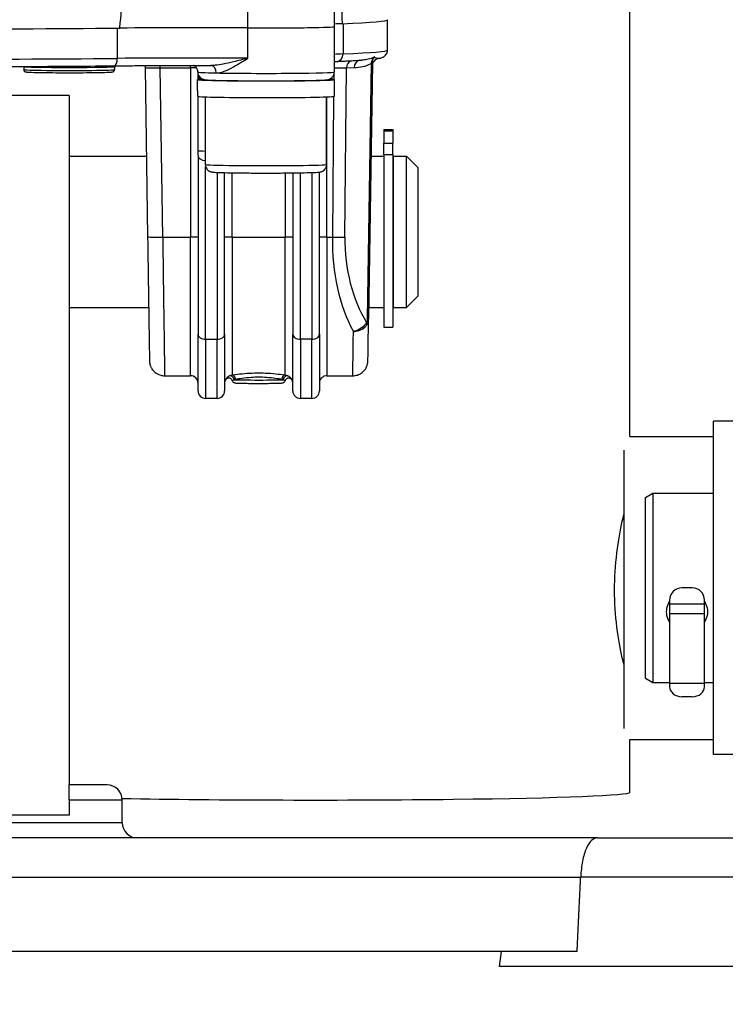
# Model space of a CAD drawing. Units: millimetres. Extents: x 222 to 2986, y 28 to 3891.
# Drawn here: x 846 to 939, y 1439 to 1569 of the extents above; entities that cross this region are included whole.
import ezdxf

# ---------------------------------------------------------------- set-up
doc = ezdxf.new("R2010")
doc.units = ezdxf.units.MM
doc.header["$LTSCALE"] = 14.285714
doc.layers.add('Dimensions(Hillmar_metric)', color=7, linetype='Continuous', lineweight=13)
doc.layers.add('Visible Edges(Hillmar_metric)', color=7, linetype='Continuous', lineweight=25)
doc.layers.add('Visible Tangent Edges(Hillmar_Metric)', color=7, linetype='Continuous', lineweight=25, true_color=0xc0c0c0)
doc.styles.add('Hillmar_metric_Dimensions', font='arial.ttf')
doc.dimstyles.new('DEFAULT-ISO-Method 1b-Hillmar_metric', dxfattribs={"dimscale": 14.285714, "dimtxt": 2, "dimasz": 2.5, "dimexe": 1, "dimexo": 1, "dimgap": 0.25, "dimtad": 1, "dimtih": 1, "dimtoh": 1, "dimrnd": 1e-08, "dimdsep": 46, "dimtxsty": 'Hillmar_metric_Dimensions', "dimcen": 0.09, "dimdle": 8, "dimclrd": 7, "dimclre": 7, "dimclrt": 7, "dimazin": 2, "dimtfac": 0.75, "dimtmove": 0, "dimatfit": 3, "dimfxl": 1, "dimtolj": 1, "dimlwd": 9, "dimlwe": 9, "dimarcsym": 0})

# ---------------------------------------------------------------- blocks, each defined once
blk = doc.blocks.new('*D24')
at = {"layer": 'Defpoints', "color": 0, "linetype": 'Continuous', "transparency": 16777216}
for p in [(680.14, 1738.26), (1080.23, 1443.87), (680.14, 1350.96)]:
    blk.add_point(p, dxfattribs=at)
at = {"layer": 'Dimensions(Hillmar_metric)', "color": 7, "linetype": 'Continuous', "lineweight": 9, "transparency": 16777216}
for p, q in [((680.14, 1723.97), (680.14, 1336.68)), ((1080.23, 1429.58), (1080.23, 1336.68)), ((1044.52, 1350.96), (715.86, 1350.96))]:
    blk.add_line(p, q, dxfattribs=at)
at = {"layer": 'Dimensions(Hillmar_metric)', "color": 7, "linetype": 'Continuous', "transparency": 16777216}
for points in [[(715.86, 1356.92), (715.86, 1345.01), (680.14, 1350.96)], [(1044.52, 1356.92), (1044.52, 1345.01), (1080.23, 1350.96)]]:
    blk.add_solid(points, dxfattribs=at)
at = {"layer": 'Dimensions(Hillmar_metric)', "color": 7, "linetype": 'Continuous', "lineweight": 13, "transparency": 16777216, "insert": (880.19, 1369.12), "char_height": 28.571, "attachment_point": 5, "style": 'Hillmar_metric_Dimensions'}
blk.add_mtext('\\A1;400', dxfattribs=at)
blk = doc.blocks.new('*D28')
at = {"layer": 'Defpoints', "color": 0, "linetype": 'Continuous', "transparency": 16777216}
for p in [(1080.23, 2128.2), (420.23, 1968.39), (1080.23, 1443.87)]:
    blk.add_point(p, dxfattribs=at)
at = {"layer": 'Dimensions(Hillmar_metric)', "color": 7, "linetype": 'Continuous', "lineweight": 9, "transparency": 16777216}
for p, q in [((420.23, 1982.67), (420.23, 2142.48)), ((1080.23, 1458.15), (1080.23, 2142.48)), ((455.95, 2128.2), (1044.52, 2128.2))]:
    blk.add_line(p, q, dxfattribs=at)
at = {"layer": 'Dimensions(Hillmar_metric)', "color": 7, "linetype": 'Continuous', "transparency": 16777216}
for points in [[(455.95, 2134.15), (455.95, 2122.24), (420.23, 2128.2)], [(1044.52, 2134.15), (1044.52, 2122.24), (1080.23, 2128.2)]]:
    blk.add_solid(points, dxfattribs=at)
at = {"layer": 'Dimensions(Hillmar_metric)', "color": 7, "linetype": 'Continuous', "lineweight": 13, "transparency": 16777216, "insert": (748.3, 2150.5), "char_height": 28.5714, "attachment_point": 5, "style": 'Hillmar_metric_Dimensions'}
blk.add_mtext('\\A1;660 (MANUAL RELEASE)', dxfattribs=at)

msp = doc.modelspace()

# ---------------------------------------------------------------- linework, layer by layer
at = {"layer": 'Visible Edges(Hillmar_metric)'}
for p, q in [((926.8997, 1513.8617), (926.8997, 1740.0601)), ((887.9294, 1567.9545), (888.0652, 1577.106)), ((894.9497, 1564.8629), (894.9497, 1568.8303)), ((887.9116, 1567.9433), (887.9116, 1561.9557)), ((846.9497, 1562.6745), (846.9497, 1562.2746)), ((858.9497, 1562.6745), (858.9497, 1562.2746)), ((862.9643, 1562.5348), (863.2957, 1540.2056)), ((892.9422, 1563.103), (892.4418, 1529.3844)), ((892.9433, 1563.1777), (892.9433, 1563.176)), ((869.8616, 1559.5183), (869.8616, 1560.9559)), ((870.6972, 1560.9723), (869.8998, 1560.9723)), ((869.9497, 1560.9723), (869.9497, 1561.682)), ((870.0247, 1560.9896), (870.6344, 1560.9896)), ((887.9616, 1558.7563), (887.9616, 1560.9559)), ((852.9497, 1558.8676), (812.9497, 1558.8676)), ((852.9497, 1558.8676), (852.9497, 1467.8676)), ((869.9497, 1551.5493), (869.9497, 1558.7314)), ((870.9116, 1549.7581), (870.9116, 1558.6727)), ((886.9116, 1549.7581), (886.9116, 1558.6727)), ((894.4497, 1554.3582), (895.6497, 1554.3582)), ((894.4497, 1554.3582), (894.4497, 1554.1775)), ((895.6497, 1554.3582), (895.6497, 1554.1775)), ((894.4497, 1554.1775), (894.4497, 1552.546)), ((895.6497, 1554.1775), (895.6497, 1552.546)), ((894.4497, 1551.0705), (894.4497, 1552.546)), ((895.6497, 1551.0705), (895.6497, 1552.546)), ((852.9497, 1550.8676), (863.1375, 1550.8676)), ((869.9497, 1550.9245), (869.9497, 1551.5493)), ((869.9497, 1550.9245), (869.9497, 1527.3322)), ((892.7606, 1550.8676), (894.4497, 1550.8676)), ((894.4497, 1551.0705), (894.4497, 1528.2676)), ((895.6497, 1551.0705), (895.6497, 1528.2676)), ((895.7497, 1530.8676), (895.7497, 1550.8676)), ((895.7497, 1550.8676), (897.4497, 1550.8676)), ((897.4497, 1530.8676), (897.4497, 1550.8676)), ((898.9497, 1549.3676), (897.4497, 1550.8676)), ((895.6497, 1550.3676), (895.7497, 1550.3676)), ((898.9497, 1549.3676), (898.9497, 1532.3676)), ((873.4497, 1527.3322), (873.4497, 1548.6713)), ((882.4497, 1548.6387), (882.4497, 1527.3322)), ((885.9497, 1527.3322), (885.9497, 1548.7442)), ((898.9497, 1532.3676), (897.4497, 1530.8676)), ((895.6497, 1531.3676), (895.7497, 1531.3676)), ((852.9497, 1530.8676), (863.4352, 1530.8676)), ((892.4638, 1530.8676), (894.4497, 1530.8676)), ((895.7497, 1530.8676), (897.4497, 1530.8676)), ((892.4418, 1529.3844), (892.4418, 1529.3835)), ((869.9497, 1519.8676), (869.9497, 1527.3322)), ((873.4497, 1527.3322), (873.4497, 1519.8676)), ((882.4497, 1519.8676), (882.4497, 1527.3322)), ((885.9497, 1527.3322), (885.9497, 1519.8676)), ((894.4497, 1528.2676), (895.6497, 1528.2676)), ((865.5433, 1521.8676), (868.9497, 1521.8676)), ((886.9497, 1521.8676), (890.356, 1521.8676)), ((872.4497, 1518.8676), (870.9497, 1518.8676)), ((884.9497, 1518.8676), (883.4497, 1518.8676)), ((937.9497, 1471.8676), (937.9497, 1515.8676)), ((941.9497, 1515.8676), (937.9497, 1515.8676)), ((926.8997, 1513.8676), (937.9497, 1513.8676)), ((926.1497, 1475.288), (926.1497, 1512.0636)), ((928.9497, 1505.7903), (929.9497, 1506.3676)), ((929.9497, 1506.3676), (929.9497, 1481.3676)), ((929.9497, 1506.3676), (937.9497, 1506.3676)), ((928.9497, 1481.945), (928.9497, 1505.7903)), ((935.1397, 1493.858), (933.7597, 1493.858)), ((932.1497, 1492.2578), (932.1497, 1491.7233)), ((936.7497, 1491.7233), (936.7497, 1492.2578)), ((936.7497, 1491.7233), (932.1497, 1491.7233)), ((932.1497, 1491.7233), (932.1497, 1490.4544)), ((936.7497, 1490.4544), (936.7497, 1491.7233)), ((936.7497, 1490.4544), (932.1497, 1490.4544)), ((932.1497, 1490.4544), (932.1497, 1481.2462)), ((936.7497, 1481.2462), (936.7497, 1490.4544)), ((928.9497, 1481.945), (929.9497, 1481.3676)), ((929.9497, 1481.3676), (932.1497, 1481.3676)), ((936.7497, 1481.2462), (932.1497, 1481.2462)), ((932.1497, 1481.2462), (932.1497, 1480.809)), ((936.7497, 1481.3676), (937.9497, 1481.3676)), ((936.7497, 1480.809), (936.7497, 1481.2462)), ((935.1397, 1479.5), (933.7597, 1479.5)), ((926.8968, 1473.8676), (937.9497, 1473.8676)), ((926.8997, 1466.8757), (926.8997, 1473.8676)), ((941.9497, 1471.8676), (937.9497, 1471.8676)), ((852.9497, 1465.8676), (852.9497, 1467.8676)), ((857.9497, 1467.8676), (852.9497, 1467.8676)), ((852.9497, 1465.8676), (852.9497, 1463.8676)), ((859.9497, 1462.8676), (859.9497, 1465.8676)), ((852.9497, 1463.8676), (804.9497, 1463.8676)), ((922.6305, 1460.8676), (827.2688, 1460.8676)), ((922.6305, 1460.8676), (947.2688, 1460.8676)), ((919.9497, 1445.8676), (829.9497, 1445.8676)), ((909.9497, 1445.8676), (909.6686, 1443.8676)), ((960.2307, 1443.8676), (909.6686, 1443.8676))]:
    msp.add_line(p, q, dxfattribs=at)
for centre, radius, start, end in [((868.9497, 1520.8676), 1, 0, 90), ((886.9497, 1520.8676), 1, 90, 180), ((874.4497, 1520.8676), 1, 155.734788, 180), ((881.4497, 1520.8676), 1, 0, 24.265212), ((870.9497, 1519.8676), 1, 180, 270), ((872.4497, 1519.8676), 1, 270, 0), ((883.4497, 1519.8676), 1, 180, 270), ((884.9497, 1519.8676), 1, 270, 0), ((857.9497, 1465.8676), 2, 0, 90), ((861.9497, 1462.8676), 2, 180, 270)]:
    msp.add_arc(centre, radius, start, end, dxfattribs=at)
for centre, major_axis, ratio, start_param, end_param in [((832.9497, 1568.8622), (62.0209, 0), 0.01974781, 5.83884457, 6.28284054), ((832.9497, 1568.8622), (62.0209, 0), 0.01974781, 4.26804825, 5.15672971), ((869.9235, 1567.307), (24.9822, 0), 0.01974781, 1.30325903, 1.99635116), ((878.9116, 1567.9545), (9.0178, 0), 0.01974781, 4.44485169, 6.28289226), ((911.702, 1568.132), (-24.9822, 0), 0.01974781, 5.85763048, 5.97009928), ((892.9421, 1563.069), (0.0176, 1.1842), 0.00029288, 1.48035708, 1.54208416), ((878.9116, 1560.9559), (9.05, 0), 0.01974781, 3.04973196, 6.67264397), ((878.9116, 1557.9943), (0, -15.8507), 0.57095195, 4.52227673, 4.52339308), ((878.9116, 1560.9559), (-9.05, 0), 0.01974781, 5.89372664, 6.09307305), ((878.9116, 1559.5183), (0, -15.8507), 0.57095195, 4.71238898, 4.76102694), ((878.9116, 1558.7563), (9.05, 0), 0.01974781, 3.19023061, 6.28318531), ((933.7597, 1492.2578), (-1.61, 0), 0.9939272, 4.71238898, 6.28318531), ((935.1397, 1492.2578), (1.61, 0), 0.9939272, 0, 1.57079633), ((933.7597, 1480.809), (-1.61, 0), 0.81301945, 0, 1.57079633), ((935.1397, 1480.809), (1.61, 0), 0.81301945, 4.71238898, 6.28318531), ((885.3997, 1466.8757), (41.5, 0), 0.02442399, 4.05188689, 6.28318531)]:
    msp.add_ellipse(centre, major_axis=major_axis, ratio=ratio, start_param=start_param, end_param=end_param, dxfattribs=at)
for points, knots in [([(859.6102, 1567.7563), (859.6514, 1568.0662), (859.6856, 1568.3766), (859.7693, 1569.1952), (859.8157, 1569.7364), (859.9016, 1570.8308), (859.9409, 1571.3841), (860.0523, 1573.0592), (860.1181, 1574.1965), (860.3028, 1577.6496), (860.4092, 1580.0065), (860.559, 1583.6098), (860.6082, 1584.8554), (860.6553, 1586.0933)], [2.90386195, 2.90386195, 2.90386195, 2.90386195, 2.98967202, 2.98967202, 3.15073917, 3.15073917, 3.31180632, 3.31180632, 3.63394062, 3.63394062, 4.27820922, 4.27820922, 4.61846481, 4.61846481, 4.61846481, 4.61846481]), ([(888.8177, 1576.3916), (888.8186, 1576.2319), (888.8197, 1576.0723), (888.8284, 1574.7634), (888.8383, 1573.6277), (888.8597, 1571.9551), (888.8679, 1571.4028), (888.8881, 1570.3105), (888.8998, 1569.7704), (888.924, 1568.9539), (888.9344, 1568.6444), (888.948, 1568.3357)], [1.88818347, 1.88818347, 1.88818347, 1.88818347, 1.932805788, 1.932805788, 2.254940086, 2.254940086, 2.416007235, 2.416007235, 2.577074384, 2.577074384, 2.662884462, 2.662884462, 2.662884462, 2.662884462]), ([(893.759, 1563.7467), (893.8194, 1563.7575), (893.877, 1563.7689), (893.9902, 1563.7942), (894.0456, 1563.8081), (894.163, 1563.8433), (894.2244, 1563.8636), (894.3774, 1563.9324), (894.4707, 1563.9733), (894.6588, 1564.1425), (894.7213, 1564.2076), (894.8631, 1564.4252), (894.9393, 1564.6105), (894.9493, 1564.8322), (894.9497, 1564.8476), (894.9497, 1564.8629)], [4.602633696, 4.602633696, 4.602633696, 4.602633696, 4.624584753, 4.624584753, 4.64653581, 4.64653581, 4.668486866, 4.668486866, 4.690437923, 4.690437923, 4.699520747, 4.699520747, 4.711500284, 4.711500284, 4.71238898, 4.71238898, 4.71238898, 4.71238898]), ([(888.2089, 1563.3519), (888.4774, 1563.3632), (888.7372, 1563.3745), (889.239, 1563.3975), (889.4811, 1563.409), (889.9474, 1563.4323), (890.1717, 1563.444), (890.6021, 1563.4676), (890.8083, 1563.4794), (891.2026, 1563.5033), (891.3906, 1563.5153), (891.5696, 1563.5274)], [4.27344236, 4.27344236, 4.27344236, 4.27344236, 4.304385589, 4.304385589, 4.335328819, 4.335328819, 4.366272048, 4.366272048, 4.397215277, 4.397215277, 4.428158507, 4.428158507, 4.428158507, 4.428158507]), ([(893.759, 1563.7467), (893.654, 1563.7278), (893.5596, 1563.6931), (893.387, 1563.6054), (893.3164, 1563.5511), (893.1839, 1563.4306), (893.1386, 1563.3695), (893.0483, 1563.2351), (893.0259, 1563.1804), (892.9819, 1563.0721), (892.9731, 1563.0358), (892.9588, 1562.9792), (892.9551, 1562.9603), (892.9489, 1562.9267), (892.9469, 1562.9139), (892.9431, 1562.8869), (892.9419, 1562.8762), (892.9394, 1562.8523), (892.9388, 1562.8437), (892.9383, 1562.837)], [0.5380262208, 0.5380262208, 0.5380262208, 0.5380262208, 0.5390783988, 0.5390783988, 0.5403691052, 0.5403691052, 0.5422502843, 0.5422502843, 0.5454728575, 0.5454728575, 0.5505229971, 0.5505229971, 0.5555138187, 0.5555138187, 0.5614301372, 0.5614301372, 0.5706979334, 0.5706979334, 0.5872249935, 0.5872249935, 0.5872249935, 0.5872249935]), ([(807.0162, 1562.7726), (810.2493, 1562.7426), (813.6157, 1562.7182), (820.5122, 1562.6815), (824.0421, 1562.6691), (831.1572, 1562.6568), (834.7422, 1562.6568), (841.8572, 1562.6691), (845.3871, 1562.6815), (852.2836, 1562.7182), (855.65, 1562.7426), (858.8831, 1562.7726)], [2.702646033, 2.702646033, 2.702646033, 2.702646033, 2.878224681, 2.878224681, 3.053803329, 3.053803329, 3.229381978, 3.229381978, 3.404960626, 3.404960626, 3.580539274, 3.580539274, 3.580539274, 3.580539274]), ([(846.9497, 1562.2746), (846.9497, 1562.2402), (846.9559, 1562.2061), (846.9768, 1562.1449), (846.9917, 1562.1188), (847.0242, 1562.0734), (847.0416, 1562.0565), (847.0752, 1562.0278), (847.0906, 1562.0181), (847.1218, 1562.0001), (847.1356, 1561.9943), (847.1702, 1561.9807), (847.1851, 1561.977), (847.2565, 1561.9598), (847.2961, 1561.957), (847.5372, 1561.9355), (847.8479, 1561.922), (848.6418, 1561.8998), (849.0785, 1561.8911), (850.0667, 1561.8767), (850.6173, 1561.8712), (851.7783, 1561.8638), (852.3884, 1561.862), (853.6071, 1561.8622), (854.2154, 1561.8642), (855.3691, 1561.872), (855.9142, 1561.8777), (856.8868, 1561.8923), (857.3139, 1561.9011), (858.0095, 1561.9212), (858.2756, 1561.9322), (858.5281, 1561.9497), (858.5865, 1561.9549), (858.662, 1561.9656), (858.6834, 1561.9684), (858.7352, 1561.9831), (858.7549, 1561.9874), (858.8038, 1562.0152), (858.8142, 1562.0217), (858.8445, 1562.0441), (858.8672, 1562.063), (858.9093, 1562.1206), (858.928, 1562.1541), (858.9458, 1562.2204), (858.9497, 1562.2475), (858.9497, 1562.2746)], [1.57079633, 1.57079633, 1.57079633, 1.57079633, 1.57753954, 1.57753954, 1.58493662, 1.58493662, 1.59397459, 1.59397459, 1.6051305, 1.6051305, 1.62099471, 1.62099471, 1.6527539, 1.6527539, 1.78848558, 1.78848558, 2.18586519, 2.18586519, 2.50876138, 2.50876138, 2.82961753, 2.82961753, 3.15003951, 3.15003951, 3.47037203, 3.47037203, 3.79080507, 3.79080507, 4.11170357, 4.11170357, 4.43481137, 4.43481137, 4.57360018, 4.57360018, 4.64299458, 4.64299458, 4.67769178, 4.67769178, 4.68573662, 4.68573662, 4.69796387, 4.69796387, 4.70706769, 4.70706769, 4.71238898, 4.71238898, 4.71238898, 4.71238898]), ([(858.8831, 1562.7726), (859.6762, 1562.7799), (860.4882, 1562.7865), (862.1416, 1562.7979), (862.9831, 1562.8028), (864.6869, 1562.811), (865.5492, 1562.8142), (867.2859, 1562.8188), (868.1603, 1562.8203), (869.912, 1562.8215), (870.7893, 1562.8212), (871.6637, 1562.82)], [5.844238687, 5.844238687, 5.844238687, 5.844238687, 5.945434972, 5.945434972, 6.046631258, 6.046631258, 6.147827544, 6.147827544, 6.249023829, 6.249023829, 6.350220115, 6.350220115, 6.350220115, 6.350220115]), ([(858.9665, 1562.7733), (858.9572, 1562.7468), (858.9509, 1562.7159), (858.9497, 1562.6811), (858.9497, 1562.6778), (858.9497, 1562.6745)], [4.70543405025, 4.70543405025, 4.70543405025, 4.70543405025, 4.71173857053, 4.71173857053, 4.71238898038, 4.71238898038, 4.71238898038, 4.71238898038]), ([(862.9237, 1562.8022), (862.9267, 1562.792), (862.9296, 1562.7817), (862.9515, 1562.6972), (862.9631, 1562.6163), (862.9643, 1562.5348)], [0.86036717534, 0.86036717534, 0.86036717534, 0.86036717534, 0.86105548872, 0.86105548872, 0.86589355816, 0.86589355816, 0.86589355816, 0.86589355816]), ([(869.9116, 1561.9557), (869.9116, 1562.064), (869.8928, 1562.1715), (869.8291, 1562.3669), (869.7832, 1562.4515), (869.6793, 1562.6031), (869.622, 1562.6606), (869.5105, 1562.7582), (869.4602, 1562.7902), (869.4149, 1562.8164), (869.4107, 1562.8188), (869.4067, 1562.8211)], [1.5707963268, 1.5707963268, 1.5707963268, 1.5707963268, 1.5772385684, 1.5772385684, 1.5843266389, 1.5843266389, 1.5933443408, 1.5933443408, 1.6048207734, 1.6048207734, 1.6060221721, 1.6060221721, 1.6060221721, 1.6060221721]), ([(869.9116, 1561.9557), (869.9116, 1561.8474), (869.9302, 1561.7398), (869.9937, 1561.5437), (870.0397, 1561.4584), (870.1449, 1561.3038), (870.2038, 1561.2446), (870.3231, 1561.14), (870.3783, 1561.1058), (870.4779, 1561.0493), (870.5186, 1561.0319), (870.5967, 1561.0009), (870.6291, 1560.9909), (870.7054, 1560.9692), (870.7387, 1560.9624), (870.8641, 1560.9387), (870.927, 1560.9331), (871.221, 1560.9066), (871.5157, 1560.8923), (872.3662, 1560.8628), (872.9364, 1560.8489), (874.2533, 1560.826), (874.9941, 1560.8168), (876.5807, 1560.8036), (877.4256, 1560.7995), (879.1364, 1560.7969), (880.0021, 1560.7983), (881.6679, 1560.8064), (882.4677, 1560.8131), (883.9227, 1560.8312), (884.5771, 1560.8427), (885.6801, 1560.8693), (886.1248, 1560.8843), (886.6254, 1560.9105), (886.7634, 1560.9197), (886.9469, 1560.9393), (886.9993, 1560.9444), (887.1249, 1560.9715), (887.1661, 1560.9802), (887.282, 1561.0218), (887.3373, 1561.0418), (887.4832, 1561.1302), (887.557, 1561.1785), (887.7149, 1561.3507), (887.7937, 1561.4569), (887.8869, 1561.7094), (887.9113, 1561.8304), (887.9116, 1561.9538), (887.9116, 1561.9547), (887.9116, 1561.9557)], [1.57079633, 1.57079633, 1.57079633, 1.57079633, 1.57719349, 1.57719349, 1.58423769, 1.58423769, 1.59331887, 1.59331887, 1.6056273, 1.6056273, 1.62048328, 1.62048328, 1.63994119, 1.63994119, 1.67459041, 1.67459041, 1.7861619, 1.7861619, 2.0872752, 2.0872752, 2.41908268, 2.41908268, 2.74177927, 2.74177927, 3.06294299, 3.06294299, 3.38374488, 3.38374488, 3.70465752, 3.70465752, 4.02633718, 4.02633718, 4.35134345, 4.35134345, 4.52970626, 4.52970626, 4.62104762, 4.62104762, 4.65754488, 4.65754488, 4.67983075, 4.67983075, 4.69428181, 4.69428181, 4.70509984, 4.70509984, 4.71233356, 4.71233356, 4.71238898, 4.71238898, 4.71238898, 4.71238898]), ([(870.9116, 1549.7581), (870.9116, 1549.6501), (870.9301, 1549.5429), (870.9933, 1549.3473), (871.039, 1549.262), (871.1442, 1549.1071), (871.2031, 1549.0477), (871.3243, 1548.9415), (871.3804, 1548.9071), (871.4819, 1548.85), (871.523, 1548.8327), (871.5998, 1548.8028), (871.6312, 1548.7933), (871.7023, 1548.7733), (871.7331, 1548.767), (871.8375, 1548.747), (871.8876, 1548.7419), (872.142, 1548.7166), (872.3994, 1548.7042), (873.1552, 1548.6775), (873.6548, 1548.6652), (874.8083, 1548.645), (875.456, 1548.6369), (876.8437, 1548.6251), (877.583, 1548.6215), (879.0807, 1548.6191), (879.8389, 1548.6202), (881.299, 1548.6272), (882.0005, 1548.6331), (883.278, 1548.6489), (883.8532, 1548.6588), (884.825, 1548.6821), (885.2177, 1548.6953), (885.6644, 1548.7185), (885.7884, 1548.7266), (885.9573, 1548.7446), (886.0056, 1548.7491), (886.1232, 1548.7744), (886.1589, 1548.7823), (886.2361, 1548.808), (886.26, 1548.8166), (886.3334, 1548.8472), (886.3892, 1548.8715), (886.5355, 1548.971), (886.6202, 1549.0338), (886.7764, 1549.2444), (886.8422, 1549.3612), (886.9001, 1549.5865), (886.9116, 1549.6722), (886.9116, 1549.7581)], [1.57079633, 1.57079633, 1.57079633, 1.57079633, 1.57717537, 1.57717537, 1.58420135, 1.58420135, 1.59330091, 1.59330091, 1.60592783, 1.60592783, 1.6213582, 1.6213582, 1.64081407, 1.64081407, 1.67352087, 1.67352087, 1.76622707, 1.76622707, 2.08038634, 2.08038634, 2.41451172, 2.41451172, 2.73764319, 2.73764319, 3.05898378, 3.05898378, 3.37990169, 3.37990169, 3.70094003, 3.70094003, 4.02284166, 4.02284166, 4.34848548, 4.34848548, 4.529227, 4.529227, 4.62080799, 4.62080799, 4.65313993, 4.65313993, 4.66513297, 4.66513297, 4.68335853, 4.68335853, 4.69773942, 4.69773942, 4.70731491, 4.70731491, 4.71238898, 4.71238898, 4.71238898, 4.71238898]), ([(863.2957, 1540.2056), (863.3086, 1539.3372), (863.3215, 1538.4712), (863.3469, 1536.7645), (863.3595, 1535.9238), (863.3839, 1534.2875), (863.3958, 1533.4918), (863.4187, 1531.9642), (863.4297, 1531.2322), (863.4505, 1529.8491), (863.4604, 1529.198), (863.4786, 1527.992), (863.487, 1527.437), (863.5023, 1526.4363), (863.5091, 1525.9905), (863.521, 1525.2184), (863.5261, 1524.8922), (863.5344, 1524.3668), (863.5376, 1524.1677), (863.541, 1523.9667), (863.5418, 1523.9161), (863.5428, 1523.8624), (863.5431, 1523.8486), (863.5436, 1523.8285), (863.5437, 1523.8228), (863.5442, 1523.8044), (863.5443, 1523.7985), (863.5455, 1523.7725), (863.5458, 1523.7662), (863.5466, 1523.7524), (863.5469, 1523.7468), (863.548, 1523.7291), (863.5489, 1523.7158), (863.5527, 1523.6725), (863.5545, 1523.6481), (863.5682, 1523.5504), (863.5712, 1523.506), (863.6254, 1523.2954), (863.6388, 1523.2044), (863.8022, 1522.8777), (863.8666, 1522.7543), (864.0802, 1522.4999), (864.1682, 1522.4066), (864.4586, 1522.1738), (864.6986, 1522.0247), (865.1807, 1521.8936), (865.3613, 1521.8676), (865.5433, 1521.8676)], [-1.55334303, -1.55334303, -1.55334303, -1.55334303, -1.39998364, -1.39998364, -1.24662425, -1.24662425, -1.09326485, -1.09326485, -0.93990546, -0.93990546, -0.78654607, -0.78654607, -0.63318667, -0.63318667, -0.47982728, -0.47982728, -0.32646788, -0.32646788, -0.17310849, -0.17310849, -0.09642879, -0.09642879, -0.05808895, -0.05808895, -0.03891902, -0.03891902, -0.02933406, -0.02933406, -0.02695056, -0.02695056, -0.0256816, -0.0256816, -0.02376049, -0.02376049, -0.02208292, -0.02208292, -0.02095642, -0.02095642, -0.02035276, -0.02035276, -0.02010432, -0.02010432, -0.01998684, -0.01998684, -0.01982909, -0.01982909, -0.0197491, -0.0197491, -0.0197491, -0.0197491]), ([(890.356, 1521.8676), (890.5694, 1521.8676), (890.7802, 1521.9037), (891.1662, 1522.0267), (891.3348, 1522.1161), (891.6455, 1522.324), (891.7645, 1522.4414), (891.9947, 1522.7013), (892.0642, 1522.8218), (892.2167, 1523.1038), (892.2434, 1523.2012), (892.3284, 1523.4759), (892.3265, 1523.522), (892.348, 1523.6642), (892.3479, 1523.6855), (892.3509, 1523.724), (892.3516, 1523.7345), (892.3528, 1523.7535), (892.3532, 1523.7607), (892.354, 1523.7763), (892.3543, 1523.7825), (892.3549, 1523.7995), (892.3551, 1523.8051), (892.356, 1523.8331), (892.356, 1523.839), (892.3575, 1523.9145), (892.3596, 1524.0405), (892.3663, 1524.4544), (892.3708, 1524.7375), (892.3819, 1525.4492), (892.3885, 1525.8777), (892.4036, 1526.8683), (892.4122, 1527.4304), (892.4279, 1528.4697), (892.4347, 1528.9146), (892.4418, 1529.3835)], [0.019749097, 0.019749097, 0.019749097, 0.019749097, 0.019842853, 0.019842853, 0.019947102, 0.019947102, 0.020085566, 0.020085566, 0.020306176, 0.020306176, 0.02074384, 0.02074384, 0.021902273, 0.021902273, 0.0242345, 0.0242345, 0.025891636, 0.025891636, 0.027889809, 0.027889809, 0.031128342, 0.031128342, 0.038674217, 0.038674217, 0.074085034, 0.074085034, 0.24038771, 0.24038771, 0.406690386, 0.406690386, 0.572993062, 0.572993062, 0.739295738, 0.739295738, 0.851262478, 0.851262478, 0.851262478, 0.851262478]), ([(874.476, 1521.2111), (874.4675, 1521.2363), (874.4555, 1521.2663), (874.4218, 1521.3251), (874.4045, 1521.351), (874.3463, 1521.4195), (874.2963, 1521.4641), (874.1846, 1521.5236), (874.1296, 1521.5422), (874.0222, 1521.56), (873.9705, 1521.5594), (873.872, 1521.5463), (873.8284, 1521.5321), (873.7439, 1521.4962), (873.7113, 1521.4742), (873.6447, 1521.4242), (873.6244, 1521.4011), (873.5839, 1521.3547), (873.5736, 1521.3383), (873.5576, 1521.3137), (873.5529, 1521.3055), (873.5453, 1521.292), (873.5427, 1521.287), (873.5379, 1521.2777), (873.5363, 1521.2742), (873.5344, 1521.2703), (873.5339, 1521.2692), (873.5335, 1521.2683)], [0.1604218397, 0.1604218397, 0.1604218397, 0.1604218397, 0.1611006216, 0.1611006216, 0.1615527563, 0.1615527563, 0.1622442271, 0.1622442271, 0.1627664274, 0.1627664274, 0.1632884208, 0.1632884208, 0.163920112, 0.163920112, 0.1648292057, 0.1648292057, 0.166374543, 0.166374543, 0.1688653493, 0.1688653493, 0.1712327048, 0.1712327048, 0.1737899916, 0.1737899916, 0.1773083427, 0.1773083427, 0.1792640778, 0.1792640778, 0.1792640778, 0.1792640778]), ([(881.4233, 1521.2111), (881.4059, 1521.1595), (881.3797, 1521.1103), (881.315, 1521.0255), (881.2759, 1520.9885), (881.2159, 1520.9467), (881.1966, 1520.9351), (881.1627, 1520.9175), (881.1477, 1520.9107), (881.1105, 1520.8957), (881.0898, 1520.8892), (881.0561, 1520.8801), (881.0424, 1520.8771), (881.0104, 1520.8708), (880.9948, 1520.8686), (880.9358, 1520.861), (880.8955, 1520.8579), (880.7665, 1520.8498), (880.6674, 1520.8455), (880.3575, 1520.8352), (880.1104, 1520.8296), (879.5704, 1520.8211), (879.2781, 1520.8179), (878.6687, 1520.8135), (878.3443, 1520.8123), (877.7018, 1520.812), (877.3758, 1520.8129), (876.762, 1520.8166), (876.4666, 1520.8195), (875.942, 1520.8269), (875.7064, 1520.8314), (875.321, 1520.8419), (875.1687, 1520.8477), (875.0018, 1520.858), (874.9588, 1520.861), (874.8947, 1520.8701), (874.8811, 1520.8723), (874.852, 1520.8782), (874.838, 1520.8813), (874.8074, 1520.89), (874.7917, 1520.895), (874.7522, 1520.9101), (874.7269, 1520.9217), (874.6769, 1520.9505), (874.6517, 1520.968), (874.5965, 1521.0145), (874.5674, 1521.0459), (874.5145, 1521.1201), (874.4917, 1521.1646), (874.476, 1521.2111)], [0, 0, 0, 0, 0.01647657, 0.01647657, 0.03254098, 0.03254098, 0.03977894, 0.03977894, 0.04561126, 0.04561126, 0.05520974, 0.05520974, 0.0646534, 0.0646534, 0.08051592, 0.08051592, 0.12704445, 0.12704445, 0.19718711, 0.19718711, 0.3059843, 0.3059843, 0.40372966, 0.40372966, 0.50026613, 0.50026613, 0.59652246, 0.59652246, 0.69276542, 0.69276542, 0.78924153, 0.78924153, 0.88663285, 0.88663285, 0.93873465, 0.93873465, 0.95163999, 0.95163999, 0.96089526, 0.96089526, 0.9682419, 0.9682419, 0.97777625, 0.97777625, 0.98735762, 0.98735762, 1.00026548, 1.00026548, 1.01511344, 1.01511344, 1.01511344, 1.01511344]), ([(882.3656, 1521.2689), (882.3647, 1521.2708), (882.3634, 1521.2736), (882.36, 1521.2805), (882.3584, 1521.2836), (882.3532, 1521.2933), (882.3492, 1521.3009), (882.3363, 1521.3223), (882.3291, 1521.334), (882.3005, 1521.3724), (882.2841, 1521.3998), (882.2004, 1521.4654), (882.1742, 1521.4841), (882.1118, 1521.5155), (882.0828, 1521.5279), (881.9948, 1521.5531), (881.9266, 1521.5633), (881.7962, 1521.5488), (881.7392, 1521.533), (881.6392, 1521.4856), (881.5962, 1521.4553), (881.522, 1521.3874), (881.4938, 1521.3501), (881.4473, 1521.2752), (881.4331, 1521.24), (881.4233, 1521.2111)], [0.1368399826, 0.1368399826, 0.1368399826, 0.1368399826, 0.1405582265, 0.1405582265, 0.142690248, 0.142690248, 0.1457856442, 0.1457856442, 0.1481412256, 0.1481412256, 0.1506508856, 0.1506508856, 0.1514637784, 0.1514637784, 0.1519767045, 0.1519767045, 0.1527269232, 0.1527269232, 0.153258839, 0.153258839, 0.153773353, 0.153773353, 0.1543797776, 0.1543797776, 0.1551562847, 0.1551562847, 0.1551562847, 0.1551562847]), ([(926.1494, 1483.6371), (926.0697, 1483.9502), (925.9884, 1484.2845), (925.6579, 1485.733), (925.3875, 1487.1353), (925.0016, 1490.2404), (924.8925, 1491.9442), (924.8925, 1495.1682), (925.0016, 1496.8879), (925.3875, 1500.0567), (925.6579, 1501.5068), (925.9884, 1503.0278), (926.0697, 1503.3812), (926.1494, 1503.7145)], [2.74775449, 2.74775449, 2.74775449, 2.74775449, 2.90187169, 2.90187169, 3.38562311, 3.38562311, 3.86937453, 3.86937453, 4.35312595, 4.35312595, 4.83687737, 4.83687737, 4.99099457, 4.99099457, 4.99099457, 4.99099457]), ([(932.1502, 1489.3596), (932.0761, 1489.4725), (932.0105, 1489.5923), (931.8179, 1490.0316), (931.7497, 1490.3781), (931.7497, 1491.0363), (931.8179, 1491.3905), (932.0105, 1491.8494), (932.0761, 1491.9756), (932.1502, 1492.0954)], [1.898563829, 1.898563829, 1.898563829, 1.898563829, 1.938998382, 1.938998382, 2.041046808, 2.041046808, 2.143095233, 2.143095233, 2.183529786, 2.183529786, 2.183529786, 2.183529786]), ([(936.7491, 1492.0954), (936.8233, 1491.9756), (936.8889, 1491.8494), (937.0815, 1491.3905), (937.1497, 1491.0363), (937.1497, 1490.3781), (937.0815, 1490.0316), (936.8889, 1489.5923), (936.8233, 1489.4725), (936.7491, 1489.3596)], [1.082145106, 1.082145106, 1.082145106, 1.082145106, 1.122579659, 1.122579659, 1.224628085, 1.224628085, 1.32667651, 1.32667651, 1.367111063, 1.367111063, 1.367111063, 1.367111063]), ([(922.6305, 1460.8676), (922.629, 1460.8676), (922.6274, 1460.8676), (922.3503, 1460.8663), (922.0841, 1460.7497), (921.5926, 1460.289), (921.3695, 1459.951), (920.9647, 1459.0385), (920.791, 1458.4561), (920.5356, 1457.1466), (920.4534, 1456.4398), (920.4177, 1455.7027)], [-0.892552445, -0.892552445, -0.892552445, -0.892552445, -0.891327132, -0.891327132, -0.671973011, -0.671973011, -0.456000569, -0.456000569, -0.22358636, -0.22358636, 0, 0, 0, 0])]:
    msp.add_open_spline(points, degree=3, knots=knots, dxfattribs=at)
for points, degree in [([(846.9497, 1562.6745), (846.9497, 1562.6799), (846.9495, 1562.6852), (846.9492, 1562.6905)], 3), ([(887.9116, 1563.3389), (888.0075, 1563.3432), (888.1066, 1563.3476), (888.2089, 1563.3519)], 3), ([(919.9497, 1445.8676), (920.1837, 1450.8631), (920.4177, 1455.7027)], 2)]:
    msp.add_open_spline(points, degree=degree, dxfattribs=at)
at = {"layer": 'Visible Tangent Edges(Hillmar_Metric)'}
for p, q in [((876.5277, 1567.7828), (876.4539, 1586.5895)), ((859.2988, 1567.7534), (859.2988, 1563.7546)), ((876.5324, 1563.7839), (876.5324, 1567.7827)), ((889.0721, 1568.3408), (889.0721, 1564.3426)), ((864.9639, 1562.4979), (864.9639, 1562.8118)), ((865.2955, 1540.1609), (864.9639, 1562.4979)), ((864.9639, 1562.4979), (868.9497, 1562.4979)), ((868.9497, 1562.4979), (868.9497, 1562.8208)), ((868.9497, 1562.4979), (868.9497, 1540.1609)), ((889.3253, 1540.1785), (889.5341, 1562.5155)), ((889.5341, 1562.5155), (890.5415, 1562.5453)), ((892.7743, 1563.0894), (892.2738, 1529.3708)), ((887.8623, 1561.6451), (887.8561, 1560.9831)), ((886.9497, 1540.1609), (886.9497, 1558.6742)), ((887.835, 1558.7265), (887.6615, 1540.1609)), ((894.4497, 1554.1775), (895.6497, 1554.1775)), ((894.4497, 1552.546), (895.6497, 1552.546)), ((894.4497, 1551.0705), (895.6497, 1551.0705)), ((870.9497, 1526.6876), (870.9497, 1549.4844)), ((872.4497, 1548.7038), (872.4497, 1526.6876)), ((874.4497, 1540.1609), (874.4497, 1548.6514)), ((881.4497, 1548.6292), (881.4497, 1540.1609)), ((883.4497, 1526.6876), (883.4497, 1548.6527)), ((884.9497, 1548.6876), (884.9497, 1526.6876)), ((865.2955, 1540.1609), (868.9497, 1540.1609)), ((868.9497, 1521.8676), (868.9497, 1540.1609)), ((874.4497, 1540.1609), (874.4497, 1521.9295)), ((874.4497, 1540.1609), (881.4497, 1540.1609)), ((881.4497, 1521.9295), (881.4497, 1540.1609)), ((886.9497, 1540.1609), (886.9497, 1521.8676)), ((886.9497, 1540.1609), (887.6615, 1540.1609)), ((870.9497, 1526.6876), (872.4497, 1526.6876)), ((870.9497, 1526.6876), (870.9497, 1518.8676)), ((872.4497, 1518.8676), (872.4497, 1526.6876)), ((884.9497, 1526.6876), (883.4497, 1526.6876)), ((883.4497, 1526.6876), (883.4497, 1518.8676)), ((884.9497, 1518.8676), (884.9497, 1526.6876)), ((852.9497, 1465.8676), (859.9497, 1465.8676)), ((859.9497, 1462.8676), (804.9497, 1462.8676)), ((829.4816, 1455.7027), (920.4177, 1455.7027)), ((949.4816, 1455.7027), (920.4177, 1455.7027))]:
    msp.add_line(p, q, dxfattribs=at)
for centre, major_axis, ratio, start_param, end_param in [((832.9497, 1564.8629), (62, 0), 0.01974781, 5.84423869, 6.28318531), ((832.9497, 1564.8629), (-62, 0), 0.01974781, 1.13184971, 2.00974295), ((858.8738, 1563.7725), (0.0093, -1), 0.42490331, 0, 1.54897956), ((869.9235, 1563.3077), (-25, 0), 0.01974781, 4.44485169, 5.1513356), ((911.702, 1564.1328), (-25, 0), 0.01974781, 5.84423869, 5.97084751), ((888.1669, 1564.351), (0.042, -0.9991), 0.90502332, 0, 1.52435373), ((891.3735, 1562.5169), (-0.0296, 0.9996), 0.83188804, 0.1222669, 1.51775025), ((852.9497, 1562.6745), (-6, 0), 0.01974781, 0, 3.14159265), ((852.9497, 1562.2746), (6, 0), 0.01974781, 3.14159265, 6.28318531), ((864.9647, 1562.52), (2.0004, -0.0148), 0.01102917, 3.14183808, 4.71208235), ((868.9497, 1562.4607), (1, 0), 0.03719381, 0.62463449, 1.57079633), ((871.6224, 1561.8205), (0.021, 0.9998), 0.72877551, 4.74123232, 6.27303677), ((887.8698, 1562.52), (2.0002, 0.0093), 0.01102927, 4.73324374, 5.69521277), ((890.366, 1562.4871), (-0.0296, 0.9996), 0.83188804, 0.28051837, 1.51775025), ((891.9423, 1563.1178), (0.9999, -0.0148), 0.02895459, 5.69554903, 6.28318531), ((891.9434, 1563.1908), (0.9999, -0.0149), 0.09045805, 5.70501353, 6.28318531), ((878.9116, 1561.9557), (-9, 0), 0.01974781, 0, 0.75405669), ((870.9497, 1562.1532), (0, -2.0194), 0.49520694, 5.01210265, 5.32077611), ((878.9116, 1561.9557), (9, 0), 0.01974781, 3.89564935, 6.28318531), ((870.9497, 1551.5493), (-1, 0), 0.01974781, 0, 1.53272791), ((870.9497, 1550.9245), (-1, 0), 0.6445446, 0, 1.53272791), ((878.9116, 1549.7581), (8, 0), 0.01974781, 3.14159265, 6.28318531), ((865.2955, 1540.2353), (-1.9998, -0.0297), 0.03718972, 0, 1.57024427), ((865.2911, 1540.8676), (0.2522, -19), 0.0002621, 4.74958789, 6.28318183), ((868.9497, 1540.1237), (1, 0), 0.03719381, 0, 1.57079633), ((874.4497, 1540.1237), (-1, 0), 0.03719381, 4.71238898, 6.28318531), ((881.4497, 1540.1237), (1, 0), 0.03719381, 0, 1.57079633), ((886.9497, 1540.1237), (-1, 0), 0.03719381, 4.71238898, 6.28318531), ((898.9993, 1540.8676), (-0.899, -18.9925), 0.5951437, 4.77775595, 5.50670267), ((887.6615, 1540.2353), (-1.9999, 0.0187), 0.03719219, 1.57114395, 2.55377466), ((900.6632, 1540.8108), (1.0407, 16.9859), 0.66473197, 1.64870365, 2.38808987), ((891.3469, 1528.9248), (0.8549, -0.5188), 0.59227305, 0.37937111, 0.75841427), ((891.4419, 1529.3992), (0.9999, -0.0148), 0.02895459, 5.69554903, 6.28318531), ((870.9497, 1527.3322), (-1, 0), 0.6445446, 0, 1.57079633), ((872.4497, 1527.3322), (1, 0), 0.6445446, 4.71238898, 6.28318531), ((883.4497, 1527.3322), (-1, 0), 0.6445446, 0, 1.57079633), ((884.9497, 1527.3322), (1, 0), 0.6445446, 4.71238898, 6.28318531), ((890.6082, 1540.8676), (-0.2522, -19), 0.0002621, 0.00000348, 0.80465069), ((874.2366, 1521.3415), (-0.2706, 0.4323), 0.90197588, 4.20601509, 6.1624894), ((874.4497, 1521.4212), (-0.0732, 0.5047), 0.87101965, 4.59645896, 6.11827942), ((881.4497, 1521.4212), (0.0732, 0.5047), 0.87101965, 0.16490588, 1.68672635), ((881.6627, 1521.3415), (0.2706, 0.4323), 0.90197588, 0.1206959, 2.07717023), ((877.9497, 1521.3714), (3.5, 0), 0.01974781, 3.52887641, 5.89590156)]:
    msp.add_ellipse(centre, major_axis=major_axis, ratio=ratio, start_param=start_param, end_param=end_param, dxfattribs=at)
for points, knots in [([(876.5324, 1563.7839), (875.8888, 1563.6169), (875.2468, 1563.4492), (874.1643, 1563.1888), (873.7119, 1563.0869), (872.9151, 1562.9366), (872.564, 1562.8813), (872.0328, 1562.8305), (871.8438, 1562.8198), (871.6637, 1562.82)], [-0.00105077, -0.00105077, -0.00105077, -0.00105077, 0.216668216, 0.216668216, 0.37519837, 0.37519837, 0.505866932, 0.505866932, 0.581713604, 0.581713604, 0.581713604, 0.581713604]), ([(872.3513, 1561.834), (872.5191, 1561.8305), (872.6946, 1561.8528), (873.1639, 1561.9593), (873.4628, 1562.0712), (874.1375, 1562.3752), (874.5184, 1562.5809), (875.4324, 1563.1071), (875.9763, 1563.446), (876.5324, 1563.7839)], [-0.587534784, -0.587534784, -0.587534784, -0.587534784, -0.505866932, -0.505866932, -0.37519837, -0.37519837, -0.216668216, -0.216668216, 0.00105077, 0.00105077, 0.00105077, 0.00105077]), ([(893.2056, 1563.9436), (893.1293, 1563.8975), (893.0503, 1563.8578), (892.7219, 1563.7145), (892.4625, 1563.6481), (891.9906, 1563.5651), (891.7814, 1563.5416), (891.5696, 1563.5274)], [0.337964197, 0.337964197, 0.337964197, 0.337964197, 0.40321463, 0.40321463, 0.604821945, 0.604821945, 0.758993827, 0.758993827, 0.758993827, 0.758993827]), ([(893.2056, 1563.9436), (893.1476, 1563.8803), (893.0941, 1563.8154), (892.9983, 1563.6829), (892.9559, 1563.6154), (892.9198, 1563.5472), (892.8836, 1563.4789), (892.8533, 1563.4091), (892.8062, 1563.2688), (892.7895, 1563.1983), (892.78, 1563.1289)], [-0.000228158, -0.000228158, -0.000228158, -0.000228158, 0.038619915, 0.038619915, 0.077467988, 0.077467988, 0.077467988, 0.116316062, 0.116316062, 0.155164135, 0.155164135, 0.155164135, 0.155164135]), ([(892.9433, 1563.1777), (892.9444, 1563.2448), (892.9513, 1563.3125), (892.9761, 1563.447), (892.994, 1563.5137), (893.0166, 1563.5783), (893.0392, 1563.6429), (893.0668, 1563.7062), (893.1304, 1563.8285), (893.1664, 1563.8875), (893.2056, 1563.9436)], [-0.154827706, -0.154827706, -0.154827706, -0.154827706, -0.116316062, -0.116316062, -0.077467988, -0.077467988, -0.077467988, -0.038619915, -0.038619915, 0.000228158, 0.000228158, 0.000228158, 0.000228158]), ([(893.759, 1563.7466), (893.7519, 1563.7454), (893.7445, 1563.7442), (893.689, 1563.7367), (893.6329, 1563.7356), (893.4944, 1563.7578), (893.4092, 1563.7836), (893.2805, 1563.8722), (893.2433, 1563.9029), (893.2056, 1563.9436)], [0.538026221, 0.538026221, 0.538026221, 0.538026221, 0.577743767, 0.577743767, 0.830010938, 0.830010938, 1.126598542, 1.126598542, 1.239551071, 1.239551071, 1.239551071, 1.239551071]), ([(890.5415, 1562.5453), (890.9143, 1562.5564), (891.2906, 1562.5956), (892.0368, 1562.7597), (892.4067, 1562.8806), (892.7701, 1563.087), (892.7722, 1563.0882), (892.7743, 1563.0894)], [-0.806429259, -0.806429259, -0.806429259, -0.806429259, -0.604821945, -0.604821945, -0.40321463, -0.40321463, -0.402043077, -0.402043077, -0.402043077, -0.402043077]), ([(892.78, 1563.1289), (892.7792, 1563.1224), (892.7782, 1563.1159), (892.7763, 1563.1027), (892.7753, 1563.0961), (892.7743, 1563.0894)], [-0.00731109072, -0.00731109072, -0.00731109072, -0.00731109072, -0.00365554536, -0.00365554536, 0, 0, 0, 0]), ([(892.1789, 1528.8964), (892.0999, 1528.7533), (891.994, 1528.6114), (891.6663, 1528.2701), (891.4102, 1528.0844), (890.9114, 1527.832), (890.6726, 1527.7463), (890.4369, 1527.6937)], [0, 0, 0, 0, 0.029756599, 0.029756599, 0.077367158, 0.077367158, 0.114970953, 0.114970953, 0.114970953, 0.114970953]), ([(890.4369, 1527.6937), (890.6823, 1527.7118), (890.9311, 1527.7624), (891.4511, 1527.9403), (891.7184, 1528.087), (892.0611, 1528.3763), (892.172, 1528.5008), (892.2548, 1528.6303)], [-0.114970953, -0.114970953, -0.114970953, -0.114970953, -0.077367158, -0.077367158, -0.029756599, -0.029756599, 0, 0, 0, 0]), ([(892.2738, 1529.3708), (892.2724, 1529.2763), (892.2655, 1529.1794), (892.233, 1529.0173), (892.2105, 1528.9484), (892.1789, 1528.8964)], [0, 0, 0, 0, 0.0283879787, 0.0283879787, 0.0510599306, 0.0510599306, 0.0510599306, 0.0510599306]), ([(892.2548, 1528.6303), (892.3179, 1528.729), (892.3627, 1528.8457), (892.4266, 1529.1036), (892.4397, 1529.2476), (892.4418, 1529.3835)], [-0.0510599306, -0.0510599306, -0.0510599306, -0.0510599306, -0.0283879787, -0.0283879787, -0.0000607823, -0.0000607823, -0.0000607823, -0.0000607823]), ([(874.4497, 1521.9295), (874.3671, 1521.9238), (874.2895, 1521.9083), (874.1445, 1521.8636), (874.0771, 1521.8343), (874.0149, 1521.8)], [0, 0, 0, 0, 0.0249536802, 0.0249536802, 0.0499073604, 0.0499073604, 0.0499073604, 0.0499073604]), ([(881.4497, 1521.9295), (881.2095, 1521.9634), (880.8883, 1522.0082), (880.0976, 1522.0979), (879.6191, 1522.1418), (878.7307, 1522.1889), (878.3441, 1522.1997), (877.9542, 1522.1998), (877.5705, 1522.1999), (877.1843, 1522.1893), (876.3159, 1522.1442), (875.8343, 1522.101), (875.0344, 1522.0114), (874.6969, 1521.9644), (874.4497, 1521.9295)], [-0.848968348, -0.848968348, -0.848968348, -0.848968348, -0.700779484, -0.700779484, -0.540564761, -0.540564761, -0.424484174, -0.424484174, -0.424484174, -0.310249225, -0.310249225, -0.152534419, -0.152534419, 0, 0, 0, 0]), ([(881.8844, 1521.8), (881.8549, 1521.8163), (881.8241, 1521.8314), (881.6897, 1521.8897), (881.5754, 1521.9208), (881.4497, 1521.9295)], [0.5162804844, 0.5162804844, 0.5162804844, 0.5162804844, 0.5280791475, 0.5280791475, 0.5661074958, 0.5661074958, 0.5661074958, 0.5661074958]), ([(874.0149, 1521.8), (873.9742, 1521.7776), (873.936, 1521.7531), (873.7096, 1521.5887), (873.6067, 1521.4188), (873.5501, 1521.305), (873.5433, 1521.2909), (873.5376, 1521.2791)], [-0.315303799, -0.315303799, -0.315303799, -0.315303799, -0.299097667, -0.299097667, -0.211572526, -0.211572526, -0.196960716, -0.196960716, -0.196960716, -0.196960716]), ([(874.4758, 1521.2114), (874.4764, 1521.2094), (874.4842, 1521.2153), (874.5263, 1521.2502), (874.5767, 1521.2915), (874.675, 1521.3332), (874.6914, 1521.3395), (874.7089, 1521.3453)], [0.16042184, 0.16042184, 0.16042184, 0.16042184, 0.211572526, 0.211572526, 0.299097667, 0.299097667, 0.315303799, 0.315303799, 0.315303799, 0.315303799]), ([(874.7089, 1521.3453), (874.7354, 1521.3646), (874.7643, 1521.3816), (874.8263, 1521.4093), (874.8595, 1521.42), (874.8948, 1521.4261)], [-0.0499073604, -0.0499073604, -0.0499073604, -0.0499073604, -0.0249536802, -0.0249536802, 0, 0, 0, 0]), ([(874.8948, 1521.4261), (875.1106, 1521.463), (875.4052, 1521.5123), (876.1033, 1521.6059), (876.5237, 1521.651), (877.2816, 1521.6979), (877.6187, 1521.7089), (877.9536, 1521.7088), (878.2939, 1521.7087), (878.6313, 1521.6974), (879.4068, 1521.6484), (879.8244, 1521.6027), (880.5146, 1521.509), (880.7949, 1521.462), (881.0045, 1521.4261)], [0, 0, 0, 0, 0.152534419, 0.152534419, 0.310249225, 0.310249225, 0.424484174, 0.424484174, 0.424484174, 0.540564761, 0.540564761, 0.700779484, 0.700779484, 0.848968348, 0.848968348, 0.848968348, 0.848968348]), ([(881.0045, 1521.4261), (881.0583, 1521.4169), (881.1072, 1521.397), (881.1647, 1521.3631), (881.1778, 1521.3545), (881.1904, 1521.3453)], [-0.5661074958, -0.5661074958, -0.5661074958, -0.5661074958, -0.5280791475, -0.5280791475, -0.5162804844, -0.5162804844, -0.5162804844, -0.5162804844]), ([(881.1904, 1521.3453), (881.2442, 1521.3274), (881.2881, 1521.3052), (881.3767, 1521.2509), (881.406, 1521.2219), (881.4211, 1521.2109), (881.4231, 1521.2103), (881.4235, 1521.2113)], [0, 0, 0, 0, 0.050446999, 0.050446999, 0.131162197, 0.131162197, 0.155156285, 0.155156285, 0.155156285, 0.155156285]), ([(882.3613, 1521.2788), (882.3359, 1521.3361), (882.2841, 1521.4419), (882.1102, 1521.6425), (882.01, 1521.7308), (881.8844, 1521.8)], [-0.118661139, -0.118661139, -0.118661139, -0.118661139, -0.050446999, -0.050446999, 0, 0, 0, 0])]:
    msp.add_open_spline(points, degree=3, knots=knots, dxfattribs=at)

# ---------------------------------------------------------------- dimensions: what is measured, and where the dimension line sits
at = {"layer": 'Dimensions(Hillmar_metric)', "color": 7, "linetype": 'Continuous', "lineweight": 13}
dim = msp.add_linear_dim(base=(1080.2307, 2128.1952), p1=(420.2307, 1968.3869), p2=(1080.2307, 1443.8676), angle=180, text='<> (MANUAL RELEASE)', dimstyle='DEFAULT-ISO-Method 1b-Hillmar_metric', override={"dimgap": 0.25, "dimtih": 0, "dimtoh": 0, "dimdec": 2, "dimtol": 0, "dimlim": 0, "dimtp": 0, "dimtm": 0, "dimtdec": 2, "dimtofl": 0, "dimatfit": 1}, dxfattribs=at)
dim.commit()
dim.dimension.update_dxf_attribs({"geometry": '*D28', "text_midpoint": (748.2959, 2128.1952), "dimtype": 160})
dim = msp.add_linear_dim(base=(680.1415, 1350.963), p1=(1080.2307, 1443.8676), p2=(680.1415, 1738.2601), dimstyle='DEFAULT-ISO-Method 1b-Hillmar_metric', override={"dimgap": 0.25, "dimtih": 0, "dimtoh": 0, "dimdec": 0, "dimtol": 0, "dimlim": 0, "dimtp": 0, "dimtm": 0, "dimtdec": 2, "dimtofl": 0, "dimatfit": 1}, dxfattribs=at)
dim.commit()
dim.dimension.update_dxf_attribs({"geometry": '*D24', "text_midpoint": (880.1861, 1350.963), "dimtype": 160})

doc.saveas('drawing.dxf')
